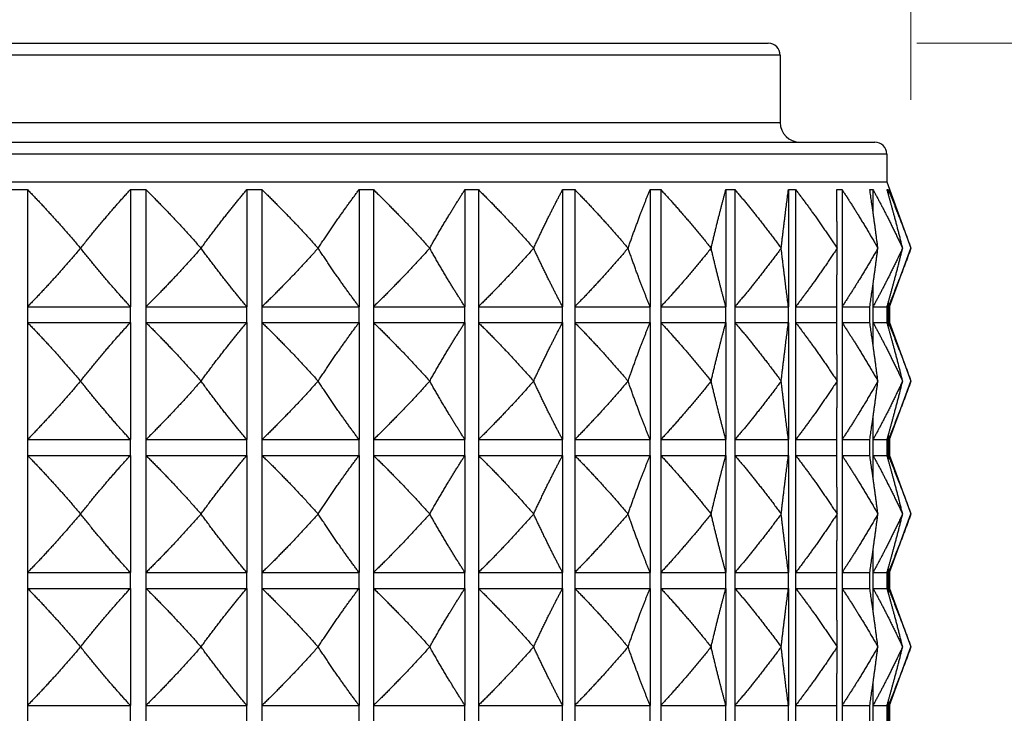
# Model space of a CAD drawing. Units: millimetres. Extents: x 20 to 722, y 20 to 505.
# Drawn here: x 334 to 359, y 256 to 273 of the extents above; entities that cross this region are included whole.
import ezdxf

# ---------------------------------------------------------------- set-up
doc = ezdxf.new("R2010")
doc.units = ezdxf.units.MM
doc.header["$LTSCALE"] = 2.5
for name, color, linetype, lineweight, true_color in [('Dimension (ISO)', 7, 'Continuous', 18, 0x00003f), ('Visible (ISO)', 7, 'Continuous', 25, 0x00003f), ('Visible Narrow (ISO)', 7, 'Continuous', 25, 0x00003f)]:
    doc.layers.add(name, color=color, linetype=linetype, lineweight=lineweight, true_color=true_color)
doc.styles.add('Samuel Heath (ISO)', font='tahoma.ttf')
doc.dimstyles.new('Samuel Heath (ISO)', dxfattribs={"dimscale": 2.5, "dimtxt": 2, "dimasz": 2.5, "dimexe": 1, "dimexo": 1.5, "dimgap": 0.762, "dimtad": 0, "dimtih": 1, "dimtoh": 1, "dimrnd": 1e-08, "dimzin": 0, "dimdsep": 46, "dimtxsty": 'Samuel Heath (ISO)', "dimcen": 0.09, "dimdle": 10, "dimclrd": 256, "dimclre": 256, "dimclrt": 256, "dimazin": 0, "dimtfac": 1.5, "dimtmove": 0, "dimatfit": 3, "dimfxl": 0, "dimtolj": 1, "dimtzin": 0, "dimlwd": 15, "dimlwe": 15, "dimarcsym": 0})

# ---------------------------------------------------------------- blocks, each defined once
blk = doc.blocks.new('*D16')
at = {"layer": 'Defpoints', "color": 0, "transparency": 16777216}
for p in [(352.581, 272.556), (420.729, 272.556), (383.681, 234.156)]:
    blk.add_point(p, dxfattribs=at)
at = {"layer": 'Dimension (ISO)', "color": 176, "lineweight": 15, "true_color": 0x000080, "transparency": 16777216}
for p, q in [((356.331, 272.556), (423.229, 272.556)), ((420.729, 266.306), (420.729, 264.328)), ((420.729, 240.406), (420.729, 242.383)), ((387.431, 234.156), (423.229, 234.156))]:
    blk.add_line(p, q, dxfattribs=at)
at = {"layer": 'Dimension (ISO)', "color": 176, "true_color": 0x000080, "transparency": 16777216}
for points in [[(419.688, 266.306), (421.771, 266.306), (420.729, 272.556)], [(419.688, 240.406), (421.771, 240.406), (420.729, 234.156)]]:
    blk.add_solid(points, dxfattribs=at)
at = {"layer": 'Dimension (ISO)', "color": 176, "lineweight": 18, "true_color": 0x000080, "transparency": 16777216, "char_height": 5, "attachment_point": 2, "style": 'Samuel Heath (ISO)'}
for s, insert in [('\\A1; 38.40', (420.729, 260.489)), ('\\A1;[1{\\H0.6600x;\\S1/2;}]', (420.729, 251.451))]:
    blk.add_mtext(s, dxfattribs=dict(at, insert=insert))
blk = doc.blocks.new('*D17')
at = {"layer": 'Defpoints', "color": 0, "transparency": 16777216}
for p in [(356.181, 292.377), (311.181, 267.377), (356.181, 267.377)]:
    blk.add_point(p, dxfattribs=at)
at = {"layer": 'Dimension (ISO)', "color": 176, "lineweight": 15, "true_color": 0x000080, "transparency": 16777216}
for p, q in [((311.181, 271.127), (311.181, 294.877)), ((356.181, 271.127), (356.181, 294.877)), ((317.431, 292.377), (319.913, 292.377)), ((349.931, 292.377), (347.45, 292.377))]:
    blk.add_line(p, q, dxfattribs=at)
at = {"layer": 'Dimension (ISO)', "color": 176, "true_color": 0x000080, "transparency": 16777216}
for points in [[(317.431, 293.419), (317.431, 291.335), (311.181, 292.377)], [(349.931, 293.419), (349.931, 291.335), (356.181, 292.377)]]:
    blk.add_solid(points, dxfattribs=at)
at = {"layer": 'Dimension (ISO)', "color": 176, "lineweight": 18, "true_color": 0x000080, "transparency": 16777216, "char_height": 5, "attachment_point": 2, "style": 'Samuel Heath (ISO)'}
for s, insert in [('\\A1; \\fTahoma|b0|i0;\\H4.9750;Ø45.00', (333.681, 299.952)), ('\\A1;[1{\\H0.6600x;\\S3/4;}]', (333.681, 290.472))]:
    blk.add_mtext(s, dxfattribs=dict(at, insert=insert))

msp = doc.modelspace()

# ---------------------------------------------------------------- linework, layer by layer
at = {"layer": 'Visible (ISO)'}
for p, q in [((314.781, 272.556), (352.581, 272.556)), ((352.881, 272.256), (352.881, 270.556)), ((312.092, 270.056), (355.271, 270.056)), ((355.571, 269.756), (355.571, 269.056)), ((311.792, 269.056), (355.571, 269.056)), ((355.571, 269.056), (356.181, 267.377)), ((333.879, 268.856), (333.879, 265.899)), ((336.476, 268.856), (336.476, 265.899)), ((336.868, 268.856), (336.868, 265.899)), ((339.416, 268.856), (339.416, 265.899)), ((339.797, 268.856), (339.797, 265.899)), ((342.25, 268.856), (342.25, 265.899)), ((342.612, 268.856), (342.612, 265.899)), ((344.923, 268.856), (344.923, 265.899)), ((345.261, 268.856), (345.261, 265.899)), ((347.388, 268.856), (347.388, 265.899)), ((347.694, 268.856), (347.694, 265.899)), ((349.596, 268.856), (349.596, 265.899)), ((349.866, 268.856), (349.866, 265.899)), ((351.509, 268.856), (351.509, 265.899)), ((351.737, 268.856), (351.737, 265.899)), ((353.089, 268.856), (353.089, 265.899)), ((353.271, 268.856), (353.271, 265.899)), ((354.441, 268.856), (354.441, 265.899)), ((355.223, 268.856), (355.223, 268.3)), ((355.605, 268.856), (355.605, 268.762)), ((335.216, 267.377), (335.218, 267.377)), ((338.258, 267.377), (338.26, 267.377)), ((341.215, 267.377), (341.217, 267.377)), ((344.032, 267.377), (344.034, 267.377)), ((346.656, 267.377), (346.657, 267.377)), ((349.038, 267.377), (349.04, 267.377)), ((351.134, 267.377), (351.136, 267.377)), ((352.905, 267.377), (352.906, 267.377)), ((354.318, 267.377), (354.319, 267.377)), ((355.347, 267.377), (355.347, 267.377)), ((355.643, 265.899), (356.181, 267.377)), ((355.972, 267.377), (355.972, 267.377)), ((355.223, 266.454), (355.223, 265.899)), ((355.605, 265.993), (355.605, 265.899)), ((333.879, 265.899), (336.476, 265.899)), ((336.868, 265.899), (339.416, 265.899)), ((339.797, 265.899), (342.25, 265.899)), ((342.612, 265.899), (344.923, 265.899)), ((345.261, 265.899), (347.388, 265.899)), ((347.694, 265.899), (349.596, 265.899)), ((349.866, 265.899), (351.509, 265.899)), ((351.737, 265.899), (353.089, 265.899)), ((353.271, 265.899), (354.308, 265.899)), ((354.441, 265.899), (355.143, 265.899)), ((355.223, 265.899), (355.578, 265.899)), ((355.605, 265.899), (355.643, 265.899)), ((355.643, 265.899), (355.643, 265.499)), ((333.879, 265.499), (336.476, 265.499)), ((333.879, 265.499), (333.879, 262.541)), ((336.476, 265.499), (336.476, 262.541)), ((336.868, 265.499), (339.416, 265.499)), ((336.868, 265.499), (336.868, 262.541)), ((339.416, 265.499), (339.416, 262.541)), ((339.797, 265.499), (342.25, 265.499)), ((339.797, 265.499), (339.797, 262.541)), ((342.25, 265.499), (342.25, 262.541)), ((342.612, 265.499), (344.923, 265.499)), ((342.612, 265.499), (342.612, 262.541)), ((344.923, 265.499), (344.923, 262.541)), ((345.261, 265.499), (347.388, 265.499)), ((345.261, 265.499), (345.261, 262.541)), ((347.388, 265.499), (347.388, 262.541)), ((347.694, 265.499), (349.596, 265.499)), ((347.694, 265.499), (347.694, 262.541)), ((349.596, 265.499), (349.596, 262.541)), ((349.866, 265.499), (351.509, 265.499)), ((349.866, 265.499), (349.866, 262.541)), ((351.509, 265.499), (351.509, 262.541)), ((351.737, 265.499), (353.089, 265.499)), ((351.737, 265.499), (351.737, 262.541)), ((353.089, 265.499), (353.089, 262.541)), ((353.271, 265.499), (354.308, 265.499)), ((353.271, 265.499), (353.271, 262.541)), ((354.441, 265.499), (355.143, 265.499)), ((354.441, 265.499), (354.441, 262.541)), ((355.223, 265.499), (355.578, 265.499)), ((355.223, 265.499), (355.223, 264.943)), ((355.605, 265.499), (355.643, 265.499)), ((355.605, 265.499), (355.605, 265.404)), ((355.643, 265.499), (356.181, 264.02)), ((335.218, 264.02), (335.216, 264.02)), ((338.26, 264.02), (338.258, 264.02)), ((341.217, 264.02), (341.215, 264.02)), ((344.034, 264.02), (344.032, 264.02)), ((346.657, 264.02), (346.656, 264.02)), ((349.04, 264.02), (349.038, 264.02)), ((351.136, 264.02), (351.134, 264.02)), ((352.906, 264.02), (352.905, 264.02)), ((354.319, 264.02), (354.318, 264.02)), ((355.347, 264.02), (355.347, 264.02)), ((355.643, 262.541), (356.181, 264.02)), ((355.972, 264.02), (355.972, 264.02)), ((355.223, 263.097), (355.223, 262.541)), ((333.879, 262.541), (336.476, 262.541)), ((336.868, 262.541), (339.416, 262.541)), ((339.797, 262.541), (342.25, 262.541)), ((342.612, 262.541), (344.923, 262.541)), ((345.261, 262.541), (347.388, 262.541)), ((347.694, 262.541), (349.596, 262.541)), ((349.866, 262.541), (351.509, 262.541)), ((351.737, 262.541), (353.089, 262.541)), ((353.271, 262.541), (354.308, 262.541)), ((354.441, 262.541), (355.143, 262.541)), ((355.223, 262.541), (355.578, 262.541)), ((355.605, 262.636), (355.605, 262.541)), ((355.605, 262.541), (355.643, 262.541)), ((355.643, 262.541), (355.643, 262.141)), ((333.879, 262.141), (336.476, 262.141)), ((333.879, 262.141), (333.879, 259.184)), ((336.476, 262.141), (336.476, 259.184)), ((336.868, 262.141), (339.416, 262.141)), ((336.868, 262.141), (336.868, 259.184)), ((339.416, 262.141), (339.416, 259.184)), ((339.797, 262.141), (342.25, 262.141)), ((339.797, 262.141), (339.797, 259.184)), ((342.25, 262.141), (342.25, 259.184)), ((342.612, 262.141), (344.923, 262.141)), ((342.612, 262.141), (342.612, 259.184)), ((344.923, 262.141), (344.923, 259.184)), ((345.261, 262.141), (347.388, 262.141)), ((345.261, 262.141), (345.261, 259.184)), ((347.388, 262.141), (347.388, 259.184)), ((347.694, 262.141), (349.596, 262.141)), ((347.694, 262.141), (347.694, 259.184)), ((349.596, 262.141), (349.596, 259.184)), ((349.866, 262.141), (351.509, 262.141)), ((349.866, 262.141), (349.866, 259.184)), ((351.509, 262.141), (351.509, 259.184)), ((351.737, 262.141), (353.089, 262.141)), ((351.737, 262.141), (351.737, 259.184)), ((353.089, 262.141), (353.089, 259.184)), ((353.271, 262.141), (354.308, 262.141)), ((353.271, 262.141), (353.271, 259.184)), ((354.441, 262.141), (355.143, 262.141)), ((354.441, 262.141), (354.441, 259.184)), ((355.223, 262.141), (355.578, 262.141)), ((355.223, 262.141), (355.223, 261.586)), ((355.605, 262.141), (355.643, 262.141)), ((355.605, 262.141), (355.605, 262.047)), ((355.643, 262.141), (356.181, 260.663)), ((335.218, 260.663), (335.216, 260.663)), ((338.26, 260.663), (338.258, 260.663)), ((341.217, 260.663), (341.215, 260.663)), ((344.034, 260.663), (344.032, 260.663)), ((346.657, 260.663), (346.656, 260.663)), ((349.04, 260.663), (349.038, 260.663)), ((351.136, 260.663), (351.134, 260.663)), ((352.906, 260.663), (352.905, 260.663)), ((354.319, 260.663), (354.318, 260.663)), ((355.347, 260.663), (355.347, 260.663)), ((355.643, 259.184), (356.181, 260.663)), ((355.972, 260.663), (355.972, 260.663)), ((355.223, 259.74), (355.223, 259.184)), ((355.605, 259.279), (355.605, 259.184)), ((333.879, 259.184), (336.476, 259.184)), ((336.868, 259.184), (339.416, 259.184)), ((339.797, 259.184), (342.25, 259.184)), ((342.612, 259.184), (344.923, 259.184)), ((345.261, 259.184), (347.388, 259.184)), ((347.694, 259.184), (349.596, 259.184)), ((349.866, 259.184), (351.509, 259.184)), ((351.737, 259.184), (353.089, 259.184)), ((353.271, 259.184), (354.308, 259.184)), ((354.441, 259.184), (355.143, 259.184)), ((355.223, 259.184), (355.578, 259.184)), ((355.605, 259.184), (355.643, 259.184)), ((355.643, 259.184), (355.643, 258.784)), ((333.879, 258.784), (336.476, 258.784)), ((333.879, 258.784), (333.879, 255.827)), ((336.476, 258.784), (336.476, 255.827)), ((336.868, 258.784), (339.416, 258.784)), ((336.868, 258.784), (336.868, 255.827)), ((339.416, 258.784), (339.416, 255.827)), ((339.797, 258.784), (342.25, 258.784)), ((339.797, 258.784), (339.797, 255.827)), ((342.25, 258.784), (342.25, 255.827)), ((342.612, 258.784), (344.923, 258.784)), ((342.612, 258.784), (342.612, 255.827)), ((344.923, 258.784), (344.923, 255.827)), ((345.261, 258.784), (347.388, 258.784)), ((345.261, 258.784), (345.261, 255.827)), ((347.388, 258.784), (347.388, 255.827)), ((347.694, 258.784), (349.596, 258.784)), ((347.694, 258.784), (347.694, 255.827)), ((349.596, 258.784), (349.596, 255.827)), ((349.866, 258.784), (351.509, 258.784)), ((349.866, 258.784), (349.866, 255.827)), ((351.509, 258.784), (351.509, 255.827)), ((351.737, 258.784), (353.089, 258.784)), ((351.737, 258.784), (351.737, 255.827)), ((353.089, 258.784), (353.089, 255.827)), ((353.271, 258.784), (354.308, 258.784)), ((353.271, 258.784), (353.271, 255.827)), ((354.441, 258.784), (355.143, 258.784)), ((354.441, 258.784), (354.441, 255.827)), ((355.223, 258.784), (355.578, 258.784)), ((355.223, 258.784), (355.223, 258.229)), ((355.605, 258.784), (355.643, 258.784)), ((355.605, 258.784), (355.605, 258.69)), ((355.643, 258.784), (356.181, 257.306)), ((335.218, 257.306), (335.216, 257.306)), ((338.26, 257.306), (338.258, 257.306)), ((341.217, 257.306), (341.215, 257.306)), ((344.034, 257.306), (344.032, 257.306)), ((346.657, 257.306), (346.656, 257.306)), ((349.04, 257.306), (349.038, 257.306)), ((351.136, 257.306), (351.134, 257.306)), ((352.906, 257.306), (352.905, 257.306)), ((354.319, 257.306), (354.318, 257.306)), ((355.347, 257.306), (355.347, 257.306)), ((355.643, 255.827), (356.181, 257.306)), ((355.972, 257.306), (355.972, 257.306)), ((355.223, 256.383), (355.223, 255.827)), ((333.879, 255.827), (336.476, 255.827)), ((336.868, 255.827), (339.416, 255.827)), ((339.797, 255.827), (342.25, 255.827)), ((342.612, 255.827), (344.923, 255.827)), ((345.261, 255.827), (347.388, 255.827)), ((347.694, 255.827), (349.596, 255.827)), ((349.866, 255.827), (351.509, 255.827)), ((351.737, 255.827), (353.089, 255.827)), ((353.271, 255.827), (354.308, 255.827)), ((354.441, 255.827), (355.143, 255.827)), ((355.223, 255.827), (355.578, 255.827)), ((355.605, 255.921), (355.605, 255.827)), ((355.605, 255.827), (355.643, 255.827)), ((355.643, 255.827), (355.643, 255.427))]:
    msp.add_line(p, q, dxfattribs=at)
for centre, radius, start, end in [((352.581, 272.256), 0.3, 0, 90), ((353.381, 270.556), 0.5, 180, 270), ((355.271, 269.756), 0.3, 0, 90)]:
    msp.add_arc(centre, radius, start, end, dxfattribs=at)
for points, weights in [([(333.484, 268.856), (333.681, 268.861), (333.879, 268.856)], [1.01225231534, 1.01229327341, 1.01225231534]), ([(333.879, 268.856), (334.539, 268.179), (335.216, 267.377)], [1, 1.00051245702, 1]), ([(335.218, 267.377), (335.855, 268.179), (336.476, 268.856)], [1, 1.00051245702, 1]), ([(336.476, 268.856), (336.672, 268.861), (336.868, 268.856)], [1.01225231534, 1.01229327341, 1.01225231534]), ([(336.868, 268.856), (337.555, 268.179), (338.258, 267.377)], [1, 1.00051245702, 1]), ([(338.26, 267.377), (338.845, 268.179), (339.416, 268.856)], [1, 1.00051245702, 1]), ([(339.416, 268.856), (339.606, 268.861), (339.797, 268.856)], [1.01225231534, 1.01229327341, 1.01225231534]), ([(339.797, 268.856), (340.498, 268.179), (341.215, 267.377)], [1, 1.00051245702, 1]), ([(341.217, 267.377), (341.74, 268.179), (342.25, 268.856)], [1, 1.00051245702, 1]), ([(342.25, 268.856), (342.431, 268.861), (342.612, 268.856)], [1.01225231534, 1.01229327341, 1.01225231534]), ([(342.612, 268.856), (343.313, 268.179), (344.032, 267.377)], [1, 1.00051245702, 1]), ([(344.034, 267.377), (344.484, 268.179), (344.923, 268.856)], [1, 1.00051245702, 1]), ([(344.923, 268.856), (345.092, 268.861), (345.261, 268.856)], [1.01225231534, 1.01229327341, 1.01225231534]), ([(345.261, 268.856), (345.95, 268.179), (346.656, 267.377)], [1, 1.00051245702, 1]), ([(346.657, 267.377), (347.027, 268.179), (347.388, 268.856)], [1, 1.00051245702, 1]), ([(347.388, 268.856), (347.541, 268.861), (347.694, 268.856)], [1.01225231534, 1.01229327341, 1.01225231534]), ([(347.694, 268.856), (348.358, 268.179), (349.038, 267.377)], [1, 1.00051245702, 1]), ([(349.04, 267.377), (349.321, 268.179), (349.596, 268.856)], [1, 1.00051245702, 1]), ([(349.596, 268.856), (349.731, 268.861), (349.866, 268.856)], [1.01225231534, 1.01229327341, 1.01225231534]), ([(349.866, 268.856), (350.493, 268.179), (351.134, 267.377)], [1, 1.00051245702, 1]), ([(351.136, 267.377), (351.325, 268.179), (351.509, 268.856)], [1, 1.00051245702, 1]), ([(351.509, 268.856), (351.623, 268.861), (351.737, 268.856)], [1.01225231534, 1.01229327341, 1.01225231534]), ([(351.737, 268.856), (352.314, 268.179), (352.905, 267.377)], [1, 1.00051245702, 1]), ([(352.906, 267.377), (352.999, 268.179), (353.089, 268.856)], [1, 1.00051245702, 1]), ([(353.089, 268.856), (353.18, 268.861), (353.271, 268.856)], [1.01225231534, 1.01229327341, 1.01225231534]), ([(353.271, 268.856), (353.788, 268.179), (354.318, 267.377)], [1, 1.00051245702, 1]), ([(354.308, 268.856), (354.374, 268.861), (354.441, 268.856)], [1.01225231534, 1.01229327341, 1.01225231534]), ([(354.319, 267.377), (354.314, 268.179), (354.308, 268.856)], [1, 1.00051245702, 1]), ([(354.441, 268.856), (354.888, 268.179), (355.347, 267.377)], [1, 1.00051245702, 1]), ([(355.143, 268.856), (355.183, 268.861), (355.223, 268.856)], [1.01225231534, 1.01229327341, 1.01225231534]), ([(355.347, 267.377), (355.244, 268.179), (355.143, 268.856)], [1, 1.00051245702, 1]), ([(355.223, 268.856), (355.593, 268.179), (355.972, 267.377)], [1, 1.00051245702, 1]), ([(355.578, 268.856), (355.591, 268.861), (355.605, 268.856)], [1.01225231534, 1.01229327341, 1.01225231534]), ([(355.972, 267.377), (355.773, 268.179), (355.578, 268.856)], [1, 1.00051245702, 1]), ([(355.605, 268.856), (355.89, 268.179), (356.181, 267.377)], [1, 1.00051245702, 1]), ([(335.216, 267.377), (334.539, 266.575), (333.879, 265.899)], [1, 1.00051245702, 1]), ([(336.476, 265.899), (335.855, 266.575), (335.218, 267.377)], [1, 1.00051245702, 1]), ([(338.258, 267.377), (337.555, 266.575), (336.868, 265.899)], [1, 1.00051245702, 1]), ([(339.416, 265.899), (338.845, 266.575), (338.26, 267.377)], [1, 1.00051245702, 1]), ([(341.215, 267.377), (340.498, 266.575), (339.797, 265.899)], [1, 1.00051245702, 1]), ([(342.25, 265.899), (341.74, 266.575), (341.217, 267.377)], [1, 1.00051245702, 1]), ([(344.032, 267.377), (343.313, 266.575), (342.612, 265.899)], [1, 1.00051245702, 1]), ([(344.923, 265.899), (344.484, 266.575), (344.034, 267.377)], [1, 1.00051245702, 1]), ([(346.656, 267.377), (345.95, 266.575), (345.261, 265.899)], [1, 1.00051245702, 1]), ([(347.388, 265.899), (347.027, 266.575), (346.657, 267.377)], [1, 1.00051245702, 1]), ([(349.038, 267.377), (348.358, 266.575), (347.694, 265.899)], [1, 1.00051245702, 1]), ([(349.596, 265.899), (349.321, 266.575), (349.04, 267.377)], [1, 1.00051245702, 1]), ([(351.134, 267.377), (350.493, 266.575), (349.866, 265.899)], [1, 1.00051245702, 1]), ([(351.509, 265.899), (351.325, 266.575), (351.136, 267.377)], [1, 1.00051245702, 1]), ([(352.905, 267.377), (352.314, 266.575), (351.737, 265.899)], [1, 1.00051245702, 1]), ([(353.089, 265.899), (352.999, 266.575), (352.906, 267.377)], [1, 1.00051245702, 1]), ([(354.318, 267.377), (353.788, 266.575), (353.271, 265.899)], [1, 1.00051245702, 1]), ([(354.308, 265.899), (354.314, 266.575), (354.319, 267.377)], [1, 1.00051245702, 1]), ([(355.347, 267.377), (354.888, 266.575), (354.441, 265.899)], [1, 1.00051245702, 1]), ([(355.143, 265.899), (355.244, 266.575), (355.347, 267.377)], [1, 1.00051245702, 1]), ([(355.972, 267.377), (355.593, 266.575), (355.223, 265.899)], [1, 1.00051245702, 1]), ([(355.578, 265.899), (355.773, 266.575), (355.972, 267.377)], [1, 1.00051245702, 1]), ([(356.181, 267.377), (355.89, 266.575), (355.605, 265.899)], [1, 1.00051245702, 1]), ([(333.879, 265.499), (334.539, 264.822), (335.216, 264.02)], [1, 1.00051245702, 1]), ([(335.218, 264.02), (335.855, 264.822), (336.476, 265.499)], [1, 1.00051245702, 1]), ([(336.868, 265.499), (337.555, 264.822), (338.258, 264.02)], [1, 1.00051245702, 1]), ([(338.26, 264.02), (338.845, 264.822), (339.416, 265.499)], [1, 1.00051245702, 1]), ([(339.797, 265.499), (340.498, 264.822), (341.215, 264.02)], [1, 1.00051245702, 1]), ([(341.217, 264.02), (341.74, 264.822), (342.25, 265.499)], [1, 1.00051245702, 1]), ([(342.612, 265.499), (343.313, 264.822), (344.032, 264.02)], [1, 1.00051245702, 1]), ([(344.034, 264.02), (344.484, 264.822), (344.923, 265.499)], [1, 1.00051245702, 1]), ([(345.261, 265.499), (345.95, 264.822), (346.656, 264.02)], [1, 1.00051245702, 1]), ([(346.657, 264.02), (347.027, 264.822), (347.388, 265.499)], [1, 1.00051245702, 1]), ([(347.694, 265.499), (348.358, 264.822), (349.038, 264.02)], [1, 1.00051245702, 1]), ([(349.04, 264.02), (349.321, 264.822), (349.596, 265.499)], [1, 1.00051245702, 1]), ([(349.866, 265.499), (350.493, 264.822), (351.134, 264.02)], [1, 1.00051245702, 1]), ([(351.136, 264.02), (351.325, 264.822), (351.509, 265.499)], [1, 1.00051245702, 1]), ([(351.737, 265.499), (352.314, 264.822), (352.905, 264.02)], [1, 1.00051245702, 1]), ([(352.906, 264.02), (352.999, 264.822), (353.089, 265.499)], [1, 1.00051245702, 1]), ([(353.271, 265.499), (353.788, 264.822), (354.318, 264.02)], [1, 1.00051245702, 1]), ([(354.319, 264.02), (354.314, 264.822), (354.308, 265.499)], [1, 1.00051245702, 1]), ([(354.441, 265.499), (354.888, 264.822), (355.347, 264.02)], [1, 1.00051245702, 1]), ([(355.347, 264.02), (355.244, 264.822), (355.143, 265.499)], [1, 1.00051245702, 1]), ([(355.223, 265.499), (355.593, 264.822), (355.972, 264.02)], [1, 1.00051245702, 1]), ([(355.972, 264.02), (355.773, 264.822), (355.578, 265.499)], [1, 1.00051245702, 1]), ([(355.605, 265.499), (355.89, 264.822), (356.181, 264.02)], [1, 1.00051245702, 1]), ([(335.216, 264.02), (334.539, 263.218), (333.879, 262.541)], [1, 1.00051245702, 1]), ([(336.476, 262.541), (335.855, 263.218), (335.218, 264.02)], [1, 1.00051245702, 1]), ([(338.258, 264.02), (337.555, 263.218), (336.868, 262.541)], [1, 1.00051245702, 1]), ([(339.416, 262.541), (338.845, 263.218), (338.26, 264.02)], [1, 1.00051245702, 1]), ([(341.215, 264.02), (340.498, 263.218), (339.797, 262.541)], [1, 1.00051245702, 1]), ([(342.25, 262.541), (341.74, 263.218), (341.217, 264.02)], [1, 1.00051245702, 1]), ([(344.032, 264.02), (343.313, 263.218), (342.612, 262.541)], [1, 1.00051245702, 1]), ([(344.923, 262.541), (344.484, 263.218), (344.034, 264.02)], [1, 1.00051245702, 1]), ([(346.656, 264.02), (345.95, 263.218), (345.261, 262.541)], [1, 1.00051245702, 1]), ([(347.388, 262.541), (347.027, 263.218), (346.657, 264.02)], [1, 1.00051245702, 1]), ([(349.038, 264.02), (348.358, 263.218), (347.694, 262.541)], [1, 1.00051245702, 1]), ([(349.596, 262.541), (349.321, 263.218), (349.04, 264.02)], [1, 1.00051245702, 1]), ([(351.134, 264.02), (350.493, 263.218), (349.866, 262.541)], [1, 1.00051245702, 1]), ([(351.509, 262.541), (351.325, 263.218), (351.136, 264.02)], [1, 1.00051245702, 1]), ([(352.905, 264.02), (352.314, 263.218), (351.737, 262.541)], [1, 1.00051245702, 1]), ([(353.089, 262.541), (352.999, 263.218), (352.906, 264.02)], [1, 1.00051245702, 1]), ([(354.318, 264.02), (353.788, 263.218), (353.271, 262.541)], [1, 1.00051245702, 1]), ([(354.308, 262.541), (354.314, 263.218), (354.319, 264.02)], [1, 1.00051245702, 1]), ([(355.347, 264.02), (354.888, 263.218), (354.441, 262.541)], [1, 1.00051245702, 1]), ([(355.143, 262.541), (355.244, 263.218), (355.347, 264.02)], [1, 1.00051245702, 1]), ([(355.972, 264.02), (355.593, 263.218), (355.223, 262.541)], [1, 1.00051245702, 1]), ([(355.578, 262.541), (355.773, 263.218), (355.972, 264.02)], [1, 1.00051245702, 1]), ([(356.181, 264.02), (355.89, 263.218), (355.605, 262.541)], [1, 1.00051245702, 1]), ([(333.879, 262.141), (334.539, 261.465), (335.216, 260.663)], [1, 1.00051245702, 1]), ([(335.218, 260.663), (335.855, 261.465), (336.476, 262.141)], [1, 1.00051245702, 1]), ([(336.868, 262.141), (337.555, 261.465), (338.258, 260.663)], [1, 1.00051245702, 1]), ([(338.26, 260.663), (338.845, 261.465), (339.416, 262.141)], [1, 1.00051245702, 1]), ([(339.797, 262.141), (340.498, 261.465), (341.215, 260.663)], [1, 1.00051245702, 1]), ([(341.217, 260.663), (341.74, 261.465), (342.25, 262.141)], [1, 1.00051245702, 1]), ([(342.612, 262.141), (343.313, 261.465), (344.032, 260.663)], [1, 1.00051245702, 1]), ([(344.034, 260.663), (344.484, 261.465), (344.923, 262.141)], [1, 1.00051245702, 1]), ([(345.261, 262.141), (345.95, 261.465), (346.656, 260.663)], [1, 1.00051245702, 1]), ([(346.657, 260.663), (347.027, 261.465), (347.388, 262.141)], [1, 1.00051245702, 1]), ([(347.694, 262.141), (348.358, 261.465), (349.038, 260.663)], [1, 1.00051245702, 1]), ([(349.04, 260.663), (349.321, 261.465), (349.596, 262.141)], [1, 1.00051245702, 1]), ([(349.866, 262.141), (350.493, 261.465), (351.134, 260.663)], [1, 1.00051245702, 1]), ([(351.136, 260.663), (351.325, 261.465), (351.509, 262.141)], [1, 1.00051245702, 1]), ([(351.737, 262.141), (352.314, 261.465), (352.905, 260.663)], [1, 1.00051245702, 1]), ([(352.906, 260.663), (352.999, 261.465), (353.089, 262.141)], [1, 1.00051245702, 1]), ([(353.271, 262.141), (353.788, 261.465), (354.318, 260.663)], [1, 1.00051245702, 1]), ([(354.319, 260.663), (354.314, 261.465), (354.308, 262.141)], [1, 1.00051245702, 1]), ([(354.441, 262.141), (354.888, 261.465), (355.347, 260.663)], [1, 1.00051245702, 1]), ([(355.347, 260.663), (355.244, 261.465), (355.143, 262.141)], [1, 1.00051245702, 1]), ([(355.223, 262.141), (355.593, 261.465), (355.972, 260.663)], [1, 1.00051245702, 1]), ([(355.972, 260.663), (355.773, 261.465), (355.578, 262.141)], [1, 1.00051245702, 1]), ([(355.605, 262.141), (355.89, 261.465), (356.181, 260.663)], [1, 1.00051245702, 1]), ([(335.216, 260.663), (334.539, 259.861), (333.879, 259.184)], [1, 1.00051245702, 1]), ([(336.476, 259.184), (335.855, 259.861), (335.218, 260.663)], [1, 1.00051245702, 1]), ([(338.258, 260.663), (337.555, 259.861), (336.868, 259.184)], [1, 1.00051245702, 1]), ([(339.416, 259.184), (338.845, 259.861), (338.26, 260.663)], [1, 1.00051245702, 1]), ([(341.215, 260.663), (340.498, 259.861), (339.797, 259.184)], [1, 1.00051245702, 1]), ([(342.25, 259.184), (341.74, 259.861), (341.217, 260.663)], [1, 1.00051245702, 1]), ([(344.032, 260.663), (343.313, 259.861), (342.612, 259.184)], [1, 1.00051245702, 1]), ([(344.923, 259.184), (344.484, 259.861), (344.034, 260.663)], [1, 1.00051245702, 1]), ([(346.656, 260.663), (345.95, 259.861), (345.261, 259.184)], [1, 1.00051245702, 1]), ([(347.388, 259.184), (347.027, 259.861), (346.657, 260.663)], [1, 1.00051245702, 1]), ([(349.038, 260.663), (348.358, 259.861), (347.694, 259.184)], [1, 1.00051245702, 1]), ([(349.596, 259.184), (349.321, 259.861), (349.04, 260.663)], [1, 1.00051245702, 1]), ([(351.134, 260.663), (350.493, 259.861), (349.866, 259.184)], [1, 1.00051245702, 1]), ([(351.509, 259.184), (351.325, 259.861), (351.136, 260.663)], [1, 1.00051245702, 1]), ([(352.905, 260.663), (352.314, 259.861), (351.737, 259.184)], [1, 1.00051245702, 1]), ([(353.089, 259.184), (352.999, 259.861), (352.906, 260.663)], [1, 1.00051245702, 1]), ([(354.318, 260.663), (353.788, 259.861), (353.271, 259.184)], [1, 1.00051245702, 1]), ([(354.308, 259.184), (354.314, 259.861), (354.319, 260.663)], [1, 1.00051245702, 1]), ([(355.347, 260.663), (354.888, 259.861), (354.441, 259.184)], [1, 1.00051245702, 1]), ([(355.143, 259.184), (355.244, 259.861), (355.347, 260.663)], [1, 1.00051245702, 1]), ([(355.972, 260.663), (355.593, 259.861), (355.223, 259.184)], [1, 1.00051245702, 1]), ([(355.578, 259.184), (355.773, 259.861), (355.972, 260.663)], [1, 1.00051245702, 1]), ([(356.181, 260.663), (355.89, 259.861), (355.605, 259.184)], [1, 1.00051245702, 1]), ([(333.879, 258.784), (334.539, 258.108), (335.216, 257.306)], [1, 1.00051245702, 1]), ([(335.218, 257.306), (335.855, 258.108), (336.476, 258.784)], [1, 1.00051245702, 1]), ([(336.868, 258.784), (337.555, 258.108), (338.258, 257.306)], [1, 1.00051245702, 1]), ([(338.26, 257.306), (338.845, 258.108), (339.416, 258.784)], [1, 1.00051245702, 1]), ([(339.797, 258.784), (340.498, 258.108), (341.215, 257.306)], [1, 1.00051245702, 1]), ([(341.217, 257.306), (341.74, 258.108), (342.25, 258.784)], [1, 1.00051245702, 1]), ([(342.612, 258.784), (343.313, 258.108), (344.032, 257.306)], [1, 1.00051245702, 1]), ([(344.034, 257.306), (344.484, 258.108), (344.923, 258.784)], [1, 1.00051245702, 1]), ([(345.261, 258.784), (345.95, 258.108), (346.656, 257.306)], [1, 1.00051245702, 1]), ([(346.657, 257.306), (347.027, 258.108), (347.388, 258.784)], [1, 1.00051245702, 1]), ([(347.694, 258.784), (348.358, 258.108), (349.038, 257.306)], [1, 1.00051245702, 1]), ([(349.04, 257.306), (349.321, 258.108), (349.596, 258.784)], [1, 1.00051245702, 1]), ([(349.866, 258.784), (350.493, 258.108), (351.134, 257.306)], [1, 1.00051245702, 1]), ([(351.136, 257.306), (351.325, 258.108), (351.509, 258.784)], [1, 1.00051245702, 1]), ([(351.737, 258.784), (352.314, 258.108), (352.905, 257.306)], [1, 1.00051245702, 1]), ([(352.906, 257.306), (352.999, 258.108), (353.089, 258.784)], [1, 1.00051245702, 1]), ([(353.271, 258.784), (353.788, 258.108), (354.318, 257.306)], [1, 1.00051245702, 1]), ([(354.319, 257.306), (354.314, 258.108), (354.308, 258.784)], [1, 1.00051245702, 1]), ([(354.441, 258.784), (354.888, 258.108), (355.347, 257.306)], [1, 1.00051245702, 1]), ([(355.347, 257.306), (355.244, 258.108), (355.143, 258.784)], [1, 1.00051245702, 1]), ([(355.223, 258.784), (355.593, 258.108), (355.972, 257.306)], [1, 1.00051245702, 1]), ([(355.972, 257.306), (355.773, 258.108), (355.578, 258.784)], [1, 1.00051245702, 1]), ([(355.605, 258.784), (355.89, 258.108), (356.181, 257.306)], [1, 1.00051245702, 1]), ([(335.216, 257.306), (334.539, 256.504), (333.879, 255.827)], [1, 1.00051245702, 1]), ([(336.476, 255.827), (335.855, 256.504), (335.218, 257.306)], [1, 1.00051245702, 1]), ([(338.258, 257.306), (337.555, 256.504), (336.868, 255.827)], [1, 1.00051245702, 1]), ([(339.416, 255.827), (338.845, 256.504), (338.26, 257.306)], [1, 1.00051245702, 1]), ([(341.215, 257.306), (340.498, 256.504), (339.797, 255.827)], [1, 1.00051245702, 1]), ([(342.25, 255.827), (341.74, 256.504), (341.217, 257.306)], [1, 1.00051245702, 1]), ([(344.032, 257.306), (343.313, 256.504), (342.612, 255.827)], [1, 1.00051245702, 1]), ([(344.923, 255.827), (344.484, 256.504), (344.034, 257.306)], [1, 1.00051245702, 1]), ([(346.656, 257.306), (345.95, 256.504), (345.261, 255.827)], [1, 1.00051245702, 1]), ([(347.388, 255.827), (347.027, 256.504), (346.657, 257.306)], [1, 1.00051245702, 1]), ([(349.038, 257.306), (348.358, 256.504), (347.694, 255.827)], [1, 1.00051245702, 1]), ([(349.596, 255.827), (349.321, 256.504), (349.04, 257.306)], [1, 1.00051245702, 1]), ([(351.134, 257.306), (350.493, 256.504), (349.866, 255.827)], [1, 1.00051245702, 1]), ([(351.509, 255.827), (351.325, 256.504), (351.136, 257.306)], [1, 1.00051245702, 1]), ([(352.905, 257.306), (352.314, 256.504), (351.737, 255.827)], [1, 1.00051245702, 1]), ([(353.089, 255.827), (352.999, 256.504), (352.906, 257.306)], [1, 1.00051245702, 1]), ([(354.318, 257.306), (353.788, 256.504), (353.271, 255.827)], [1, 1.00051245702, 1]), ([(354.308, 255.827), (354.314, 256.504), (354.319, 257.306)], [1, 1.00051245702, 1]), ([(355.347, 257.306), (354.888, 256.504), (354.441, 255.827)], [1, 1.00051245702, 1]), ([(355.143, 255.827), (355.244, 256.504), (355.347, 257.306)], [1, 1.00051245702, 1]), ([(355.972, 257.306), (355.593, 256.504), (355.223, 255.827)], [1, 1.00051245702, 1]), ([(355.578, 255.827), (355.773, 256.504), (355.972, 257.306)], [1, 1.00051245702, 1]), ([(356.181, 257.306), (355.89, 256.504), (355.605, 255.827)], [1, 1.00051245702, 1])]:
    msp.add_rational_spline(points, weights, degree=2, dxfattribs=at)
at = {"layer": 'Visible Narrow (ISO)'}
for p, q in [((352.881, 272.256), (314.481, 272.256)), ((314.481, 270.556), (352.881, 270.556)), ((355.571, 269.756), (311.792, 269.756)), ((333.879, 265.899), (333.879, 265.499)), ((336.476, 265.499), (336.476, 265.899)), ((336.868, 265.899), (336.868, 265.499)), ((339.416, 265.499), (339.416, 265.899)), ((339.797, 265.899), (339.797, 265.499)), ((342.25, 265.499), (342.25, 265.899)), ((342.612, 265.899), (342.612, 265.499)), ((344.923, 265.499), (344.923, 265.899)), ((345.261, 265.899), (345.261, 265.499)), ((347.388, 265.499), (347.388, 265.899)), ((347.694, 265.899), (347.694, 265.499)), ((349.596, 265.499), (349.596, 265.899)), ((349.866, 265.899), (349.866, 265.499)), ((351.509, 265.499), (351.509, 265.899)), ((351.737, 265.899), (351.737, 265.499)), ((353.089, 265.499), (353.089, 265.899)), ((353.271, 265.899), (353.271, 265.499)), ((354.308, 265.499), (354.308, 265.899)), ((354.441, 265.899), (354.441, 265.499)), ((355.143, 265.499), (355.143, 265.899)), ((355.223, 265.899), (355.223, 265.499)), ((355.578, 265.499), (355.578, 265.899)), ((355.605, 265.899), (355.605, 265.499)), ((333.879, 262.541), (333.879, 262.141)), ((336.476, 262.141), (336.476, 262.541)), ((336.868, 262.541), (336.868, 262.141)), ((339.416, 262.141), (339.416, 262.541)), ((339.797, 262.541), (339.797, 262.141)), ((342.25, 262.141), (342.25, 262.541)), ((342.612, 262.541), (342.612, 262.141)), ((344.923, 262.141), (344.923, 262.541)), ((345.261, 262.541), (345.261, 262.141)), ((347.388, 262.141), (347.388, 262.541)), ((347.694, 262.541), (347.694, 262.141)), ((349.596, 262.141), (349.596, 262.541)), ((349.866, 262.541), (349.866, 262.141)), ((351.509, 262.141), (351.509, 262.541)), ((351.737, 262.541), (351.737, 262.141)), ((353.089, 262.141), (353.089, 262.541)), ((353.271, 262.541), (353.271, 262.141)), ((354.308, 262.141), (354.308, 262.541)), ((354.441, 262.541), (354.441, 262.141)), ((355.143, 262.141), (355.143, 262.541)), ((355.223, 262.541), (355.223, 262.141)), ((355.578, 262.141), (355.578, 262.541)), ((355.605, 262.541), (355.605, 262.141)), ((333.879, 259.184), (333.879, 258.784)), ((336.476, 258.784), (336.476, 259.184)), ((336.868, 259.184), (336.868, 258.784)), ((339.416, 258.784), (339.416, 259.184)), ((339.797, 259.184), (339.797, 258.784)), ((342.25, 258.784), (342.25, 259.184)), ((342.612, 259.184), (342.612, 258.784)), ((344.923, 258.784), (344.923, 259.184)), ((345.261, 259.184), (345.261, 258.784)), ((347.388, 258.784), (347.388, 259.184)), ((347.694, 259.184), (347.694, 258.784)), ((349.596, 258.784), (349.596, 259.184)), ((349.866, 259.184), (349.866, 258.784)), ((351.509, 258.784), (351.509, 259.184)), ((351.737, 259.184), (351.737, 258.784)), ((353.089, 258.784), (353.089, 259.184)), ((353.271, 259.184), (353.271, 258.784)), ((354.308, 258.784), (354.308, 259.184)), ((354.441, 259.184), (354.441, 258.784)), ((355.143, 258.784), (355.143, 259.184)), ((355.223, 259.184), (355.223, 258.784)), ((355.578, 258.784), (355.578, 259.184)), ((355.605, 259.184), (355.605, 258.784)), ((333.879, 255.827), (333.879, 255.427)), ((336.476, 255.427), (336.476, 255.827)), ((336.868, 255.827), (336.868, 255.427)), ((339.416, 255.427), (339.416, 255.827)), ((339.797, 255.827), (339.797, 255.427)), ((342.25, 255.427), (342.25, 255.827)), ((342.612, 255.827), (342.612, 255.427)), ((344.923, 255.427), (344.923, 255.827)), ((345.261, 255.827), (345.261, 255.427)), ((347.388, 255.427), (347.388, 255.827)), ((347.694, 255.827), (347.694, 255.427)), ((349.596, 255.427), (349.596, 255.827)), ((349.866, 255.827), (349.866, 255.427)), ((351.509, 255.427), (351.509, 255.827)), ((351.737, 255.827), (351.737, 255.427)), ((353.089, 255.427), (353.089, 255.827)), ((353.271, 255.827), (353.271, 255.427)), ((354.308, 255.427), (354.308, 255.827)), ((354.441, 255.827), (354.441, 255.427)), ((355.143, 255.427), (355.143, 255.827)), ((355.223, 255.827), (355.223, 255.427)), ((355.578, 255.427), (355.578, 255.827)), ((355.605, 255.827), (355.605, 255.427))]:
    msp.add_line(p, q, dxfattribs=at)

# ---------------------------------------------------------------- dimensions: what is measured, and where the dimension line sits
at = {"layer": 'Dimension (ISO)', "color": 176, "lineweight": 18, "true_color": 0x000080}
for base, p1, p2, angle, text, override, picture, middle in [((356.181, 292.377), (311.181, 267.377), (356.181, 267.377), 180, ' \\fTahoma|b0|i0;\\H4.9750;Ø<>\\X[1{\\H0.6600x;\\S3/4;}]', {"dimgap": 0.762, "dimtih": 0, "dimtoh": 0, "dimdec": 2, "dimpost": '\\X', "dimtol": 0, "dimlim": 0, "dimtp": 0, "dimtm": 0, "dimtdec": 2, "dimtofl": 0, "dimatfit": 1, "dimtvp": -0.25}, '*D17', (333.681, 292.377)), ((420.729, 272.556), (383.681, 234.156), (352.581, 272.556), 270, ' <>\\X[1{\\H0.6600x;\\S1/2;}]', {"dimgap": 0.762, "dimdec": 2, "dimpost": '\\X', "dimtol": 0, "dimlim": 0, "dimtp": 0, "dimtm": 0, "dimtdec": 2, "dimtofl": 0, "dimatfit": 1, "dimtvp": -0.25}, '*D16', (420.729, 253.356))]:
    dim = msp.add_linear_dim(base=base, p1=p1, p2=p2, angle=angle, text=text, dimstyle='Samuel Heath (ISO)', override=override, dxfattribs=at)
    dim.commit()
    dim.dimension.update_dxf_attribs({"geometry": picture, "text_midpoint": middle, "dimtype": 160})

doc.saveas('drawing.dxf')
